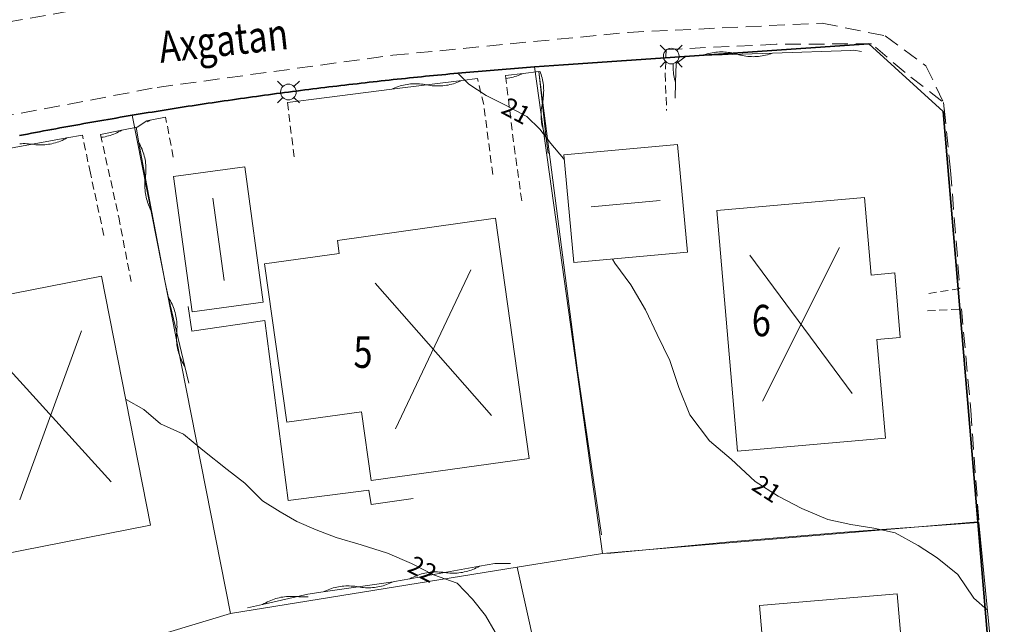
# Model space of a CAD drawing. Units: metres. Extents: x 148765 to 151392, y 6392050 to 6393351.
# Drawn here: x 148816 to 148879, y 6393243 to 6393281 of the extents above; entities that cross this region are included whole.
import ezdxf
from ezdxf.enums import TextEntityAlignment as Align

# ---------------------------------------------------------------- set-up
doc = ezdxf.new("R2010")
doc.units = ezdxf.units.M
for name, pattern in [('BORDER', [0]), ('DASHED', [0.75, 0.5, -0.25]), ('DASHEDX2', [1.5, 1, -0.5]), ('testautocad', [0])]:
    doc.linetypes.add(name, pattern=pattern)
for name, color, linetype, lineweight in [('LM_fastighetspunkt', 51, 'BORDER', 15), ('PK_byggnad_huskryss', 54, 'Continuous', 20), ('PK_hojdkurva_1m', 135, 'BORDER', 5), ('PK_planlinje_hack', 82, 'HEDGE', 9), ('PK_planlinje_hack_vag', 82, 'HEDGE', 9), ('PK_planlinje_staket', 82, 'FENCELINE3', 9), ('PK_planlinje_stodmur', 82, 'DASHEDX3', 9), ('PK_planlinje_stodmur_vag', 82, 'DASHEDX3', 9), ('PK_planlinje_vagkant', 82, 'DASHED', 9), ('PK_punkt_belysningsstolpe', 20, 'BORDER', 9), ('PK_vag_kant', 20, 'DASHEDX2', 9), ('PK_vag_kantstod', 20, 'DASHEDX2', 9), ('TOPO_ms_gatunamn', 51, 'testautocad', 0), ('VY_LM_fastighetsgrans', 214, 'Continuous', 20), ('VY_LM_kvarterstraktgrans', 212, 'Continuous', 35), ('VY_PK_byggnad_enbostadshus_OV', 152, 'Continuous', 20), ('VY_PK_byggnad_garage_OV', 152, 'Continuous', 20)]:
    doc.layers.add(name, color=color, linetype=linetype, lineweight=lineweight)
doc.styles.add('RomanS', font='romans.shx', dxfattribs={"width": 0.8, "height": 1.25})
doc.styles.get("Standard").update_dxf_attribs({"font": 'iso.shx'})
doc.linetypes.add('DASHEDX3', pattern='A,2,["|",Standard,S=-0.5,R=0,X=0,Y=0],2', length=4)
doc.linetypes.add('FENCELINE3', pattern='A,6,0.001,["//",Standard,S=-0.5,R=0,X=-0.01,Y=-0.01],0.5', length=6.501)
doc.linetypes.add('HEDGE', pattern='A,2,["~",Standard,S=3,R=0,X=0,Y=-1.5],4', length=6)

msp = doc.modelspace()

# ---------------------------------------------------------------- linework, layer by layer
at = {"layer": 'PK_byggnad_huskryss', "color": 252}
for points in [[(148828.959, 6393264.464), (148828.242, 6393269.696)], [(148852.346, 6393269.157), (148856.733, 6393269.556)], [(148868.965, 6393257.263), (148862.452, 6393266.061)], [(148863.256, 6393256.768), (148868.161, 6393266.555)], [(148844.681, 6393265.132), (148839.882, 6393255.002)], [(148838.581, 6393264.277), (148845.982, 6393255.857)], [(148819.884, 6393261.245), (148815.957, 6393250.482)], [(148814.068, 6393260.102), (148821.774, 6393251.625)]]:
    msp.add_lwpolyline(points, dxfattribs=at)
at = {"layer": 'PK_hojdkurva_1m', "color": 252}
for points, elevation in [([(148843.88, 6393277.619), (148844.55, 6393276.975), (148845.66, 6393276.255), (148846.89, 6393275.625), (148848.24, 6393274.905), (148849.08, 6393274.095), (148849.77, 6393273.195), (148850.58, 6393272.235), (148850.635, 6393272.134)], 21), ([(148853.703, 6393265.821), (148853.85, 6393265.56), (148854.87, 6393264.18), (148855.8, 6393262.59), (148856.55, 6393261.015), (148857.36, 6393259.365), (148857.93, 6393257.64), (148858.62, 6393255.9), (148859.88, 6393254.235), (148861.26, 6393253.065), (148862.79, 6393251.655), (148864.26, 6393250.71), (148865.76, 6393249.93), (148867.41, 6393249.225), (148868.88, 6393248.91), (148870.35, 6393248.67), (148871.7, 6393248.385), (148873.17, 6393247.575), (148874.37, 6393246.78), (148875.69, 6393245.73), (148876.71, 6393244.215), (148877.573, 6393243.456)], 21), ([(148822.711, 6393256.874), (148823.85, 6393256.23), (148824.9, 6393255.315), (148826.37, 6393254.655), (148827.6, 6393253.65), (148829.16, 6393252.42), (148830.27, 6393251.535), (148831.41, 6393250.41), (148832.52, 6393249.705), (148833.6, 6393249.09), (148834.83, 6393248.565), (148836.09, 6393248.07), (148837.68, 6393247.605), (148839.36, 6393247.08), (148840.89, 6393246.42), (148842.3, 6393245.7), (148843.8, 6393245.16), (148844.79, 6393244.155), (148845.6, 6393243.105), (148846.23, 6393242.055)], 22)]:
    msp.add_lwpolyline(points, dxfattribs=dict(at, elevation=elevation))
at = {"layer": 'PK_planlinje_hack', "color": 252}
for points in [[(148859.391, 6393278.794), (148859.499, 6393278.834), (148859.608, 6393278.869), (148859.718, 6393278.901), (148859.829, 6393278.929), (148859.941, 6393278.954), (148860.054, 6393278.975), (148860.167, 6393278.992), (148860.281, 6393279.005), (148860.395, 6393279.015), (148860.509, 6393279.021), (148860.624, 6393279.023), (148860.738, 6393279.021), (148860.853, 6393279.016), (148860.967, 6393279.006), (148861.081, 6393278.993), (148861.194, 6393278.977), (148861.307, 6393278.956), (148861.419, 6393278.932), (148861.53, 6393278.904), (148861.64, 6393278.872), (148861.75, 6393278.841), (148861.861, 6393278.813), (148861.973, 6393278.789), (148862.086, 6393278.768), (148862.199, 6393278.751), (148862.313, 6393278.738), (148862.427, 6393278.729), (148862.542, 6393278.724), (148862.656, 6393278.722), (148862.771, 6393278.724), (148862.885, 6393278.73), (148862.999, 6393278.739), (148863.113, 6393278.753), (148863.226, 6393278.77), (148863.339, 6393278.791), (148863.451, 6393278.815), (148863.562, 6393278.844), (148863.672, 6393278.876), (148863.781, 6393278.911), (148863.889, 6393278.95), (148868.886, 6393279.123), (148869.06, 6393279.129), (148869.557, 6393279.043)], [(148857.691, 6393276.073), (148857.717, 6393277.073), (148857.748, 6393278.288), (148858.392, 6393278.76), (148859.391, 6393278.794), (148863.889, 6393278.95)], [(148857.717, 6393277.073), (148857.684, 6393277.182), (148857.655, 6393277.293), (148857.63, 6393277.405), (148857.609, 6393277.518), (148857.591, 6393277.631), (148857.577, 6393277.744), (148857.567, 6393277.859), (148857.56, 6393277.973), (148857.557, 6393278.087), (148857.558, 6393278.202), (148857.562, 6393278.293)], [(148823.348, 6393274.219), (148823.532, 6393273.236), (148824.359, 6393268.813)], [(148823.532, 6393273.236), (148823.586, 6393273.136), (148823.638, 6393273.034), (148823.686, 6393272.93), (148823.73, 6393272.824), (148823.771, 6393272.717), (148823.809, 6393272.609), (148823.843, 6393272.499), (148823.873, 6393272.389), (148823.9, 6393272.277), (148823.923, 6393272.165), (148823.942, 6393272.052), (148823.957, 6393271.939), (148823.969, 6393271.825), (148823.977, 6393271.71), (148823.981, 6393271.596), (148823.982, 6393271.481), (148823.978, 6393271.367), (148823.971, 6393271.253), (148823.96, 6393271.138), (148823.945, 6393271.025), (148823.931, 6393270.911), (148823.92, 6393270.797), (148823.912, 6393270.683), (148823.909, 6393270.568), (148823.909, 6393270.454), (148823.913, 6393270.339), (148823.921, 6393270.225), (148823.933, 6393270.111), (148823.949, 6393269.998), (148823.968, 6393269.885), (148823.991, 6393269.772), (148824.017, 6393269.661), (148824.048, 6393269.55), (148824.081, 6393269.441), (148824.119, 6393269.333), (148824.16, 6393269.226), (148824.205, 6393269.12), (148824.253, 6393269.016), (148824.304, 6393268.914), (148824.359, 6393268.813), (148825.198, 6393264.326), (148825.427, 6393263.353), (148826.457, 6393258.972), (148826.703, 6393257.921)], [(148825.427, 6393263.353), (148825.486, 6393263.255), (148825.542, 6393263.155), (148825.595, 6393263.053), (148825.645, 6393262.95), (148825.69, 6393262.845), (148825.733, 6393262.738), (148825.772, 6393262.631), (148825.807, 6393262.522), (148825.839, 6393262.411), (148825.867, 6393262.3), (148825.891, 6393262.188), (148825.912, 6393262.076), (148825.929, 6393261.962), (148825.942, 6393261.849), (148825.951, 6393261.734), (148825.957, 6393261.62), (148825.959, 6393261.505), (148825.957, 6393261.391), (148825.951, 6393261.276), (148825.942, 6393261.162), (148825.932, 6393261.048), (148825.927, 6393260.934), (148825.925, 6393260.819), (148825.926, 6393260.705), (148825.932, 6393260.59), (148825.942, 6393260.476), (148825.955, 6393260.362), (148825.972, 6393260.249), (148825.992, 6393260.136), (148826.017, 6393260.024), (148826.045, 6393259.913), (148826.076, 6393259.803), (148826.112, 6393259.694), (148826.151, 6393259.586), (148826.193, 6393259.48), (148826.239, 6393259.375), (148826.288, 6393259.272), (148826.341, 6393259.17), (148826.397, 6393259.07), (148826.457, 6393258.972)], [(148835.278, 6393244.607), (148835.381, 6393244.658), (148835.485, 6393244.706), (148835.591, 6393244.749), (148835.698, 6393244.79), (148835.807, 6393244.826), (148835.916, 6393244.86), (148836.027, 6393244.889), (148836.139, 6393244.915), (148836.251, 6393244.937), (148836.364, 6393244.956), (148836.478, 6393244.97), (148836.592, 6393244.981), (148836.706, 6393244.988), (148836.821, 6393244.992), (148836.935, 6393244.991), (148837.05, 6393244.987), (148837.164, 6393244.979), (148837.278, 6393244.967), (148837.391, 6393244.952), (148837.504, 6393244.932), (148837.617, 6393244.913), (148837.731, 6393244.898), (148837.845, 6393244.886), (148837.959, 6393244.878), (148838.074, 6393244.874), (148838.188, 6393244.873), (148838.303, 6393244.877), (148838.417, 6393244.884), (148838.531, 6393244.895), (148838.645, 6393244.909), (148838.758, 6393244.928), (148838.87, 6393244.95), (148838.982, 6393244.976), (148839.093, 6393245.005), (148839.202, 6393245.039), (148839.311, 6393245.075), (148839.418, 6393245.116), (148839.524, 6393245.159), (148839.628, 6393245.207), (148839.731, 6393245.257), (148839.806, 6393245.268), (148840.79, 6393245.445), (148845.219, 6393246.242)], [(148840.79, 6393245.445), (148840.891, 6393245.499), (148840.994, 6393245.55), (148841.098, 6393245.597), (148841.204, 6393245.641), (148841.311, 6393245.682), (148841.42, 6393245.718), (148841.529, 6393245.752), (148841.64, 6393245.781), (148841.752, 6393245.807), (148841.864, 6393245.829), (148841.977, 6393245.847), (148842.091, 6393245.862), (148842.205, 6393245.873), (148842.319, 6393245.88), (148842.434, 6393245.883), (148842.548, 6393245.883), (148842.663, 6393245.879), (148842.777, 6393245.871), (148842.891, 6393245.859), (148843.005, 6393245.843), (148843.118, 6393245.828), (148843.232, 6393245.816), (148843.346, 6393245.808), (148843.461, 6393245.804), (148843.575, 6393245.804), (148843.69, 6393245.807), (148843.804, 6393245.814), (148843.918, 6393245.825), (148844.032, 6393245.84), (148844.145, 6393245.858), (148844.257, 6393245.88), (148844.369, 6393245.906), (148844.48, 6393245.935), (148844.589, 6393245.969), (148844.698, 6393246.005), (148844.805, 6393246.046), (148844.911, 6393246.09), (148845.015, 6393246.137), (148845.118, 6393246.188), (148845.219, 6393246.242), (148846.21, 6393246.42), (148847.209, 6393246.429)], [(148830.44, 6393243.587), (148831.415, 6393243.809), (148834.288, 6393244.463), (148835.278, 6393244.607), (148839.731, 6393245.257)], [(148831.415, 6393243.809), (148831.514, 6393243.867), (148831.614, 6393243.923), (148831.716, 6393243.975), (148831.82, 6393244.023), (148831.925, 6393244.069), (148832.032, 6393244.11), (148832.14, 6393244.148), (148832.249, 6393244.183), (148832.359, 6393244.214), (148832.471, 6393244.241), (148832.583, 6393244.265), (148832.696, 6393244.285), (148832.809, 6393244.301), (148832.923, 6393244.313), (148833.037, 6393244.322), (148833.152, 6393244.327), (148833.266, 6393244.328), (148833.381, 6393244.325), (148833.495, 6393244.319), (148833.609, 6393244.308), (148833.723, 6393244.298), (148833.838, 6393244.292), (148833.952, 6393244.289), (148834.067, 6393244.29), (148834.181, 6393244.295), (148834.296, 6393244.303), (148834.324, 6393244.306)]]:
    msp.add_lwpolyline(points, dxfattribs=at)
at = {"layer": 'PK_planlinje_hack_vag', "color": 252}
for points in [[(148845.091, 6393277.331), (148844.099, 6393277.207), (148839.634, 6393276.645), (148834.673, 6393276.021), (148833.681, 6393275.896), (148832.998, 6393275.81)], [(148849.594, 6393272.544), (148849.482, 6393273.538), (148849.006, 6393277.787), (148848.014, 6393277.659), (148846.886, 6393277.513)], [(148848.014, 6393277.659), (148847.91, 6393277.61), (148847.805, 6393277.564), (148847.699, 6393277.522), (148847.591, 6393277.484), (148847.482, 6393277.449), (148847.372, 6393277.417), (148847.261, 6393277.389), (148847.148, 6393277.365), (148847.036, 6393277.345), (148846.922, 6393277.329), (148846.91, 6393277.327)], [(148849.482, 6393273.538), (148849.435, 6393273.642), (148849.391, 6393273.748), (148849.351, 6393273.855), (148849.314, 6393273.964), (148849.281, 6393274.073), (148849.252, 6393274.184), (148849.226, 6393274.296), (148849.204, 6393274.408), (148849.185, 6393274.521), (148849.171, 6393274.635), (148849.16, 6393274.749), (148849.153, 6393274.863), (148849.149, 6393274.978), (148849.15, 6393275.092), (148849.154, 6393275.207), (148849.162, 6393275.321), (148849.174, 6393275.435), (148849.189, 6393275.548), (148849.209, 6393275.661), (148849.232, 6393275.774), (148849.255, 6393275.886), (148849.274, 6393275.999), (148849.289, 6393276.112), (148849.301, 6393276.226), (148849.309, 6393276.341), (148849.313, 6393276.455), (148849.314, 6393276.57), (148849.311, 6393276.684), (148849.303, 6393276.799), (148849.293, 6393276.913), (148849.278, 6393277.026), (148849.26, 6393277.139), (148849.237, 6393277.252), (148849.212, 6393277.363), (148849.182, 6393277.474), (148849.149, 6393277.584), (148849.112, 6393277.692), (148849.074, 6393277.795)], [(148844.099, 6393277.207), (148843.995, 6393277.158), (148843.89, 6393277.113), (148843.783, 6393277.071), (148843.675, 6393277.033), (148843.566, 6393276.998), (148843.456, 6393276.967), (148843.344, 6393276.94), (148843.232, 6393276.916), (148843.119, 6393276.896), (148843.006, 6393276.88), (148842.892, 6393276.868), (148842.778, 6393276.859), (148842.663, 6393276.854), (148842.549, 6393276.853), (148842.434, 6393276.856), (148842.32, 6393276.862), (148842.206, 6393276.873), (148842.092, 6393276.887), (148841.979, 6393276.904), (148841.866, 6393276.926), (148841.754, 6393276.947), (148841.641, 6393276.965), (148841.527, 6393276.979), (148841.413, 6393276.989), (148841.299, 6393276.996), (148841.184, 6393276.998), (148841.069, 6393276.997), (148840.955, 6393276.992), (148840.841, 6393276.984), (148840.727, 6393276.971), (148840.613, 6393276.955), (148840.501, 6393276.935), (148840.388, 6393276.912), (148840.277, 6393276.884), (148840.167, 6393276.853), (148840.058, 6393276.819), (148839.95, 6393276.781), (148839.843, 6393276.739), (148839.738, 6393276.694), (148839.634, 6393276.645)], [(148825.234, 6393274.873), (148824.254, 6393274.677), (148824.043, 6393274.634), (148823.419, 6393274.234), (148822.439, 6393274.032), (148821.087, 6393273.753)], [(148824.254, 6393274.677), (148824.154, 6393274.621), (148824.056, 6393274.57)], [(148819.935, 6393273.717), (148818.951, 6393273.54), (148814.523, 6393272.739), (148810.286, 6393271.973)], [(148818.951, 6393273.54), (148818.85, 6393273.485), (148818.748, 6393273.435), (148818.644, 6393273.387), (148818.538, 6393273.343), (148818.431, 6393273.303), (148818.322, 6393273.266), (148818.212, 6393273.233), (148818.102, 6393273.203), (148817.99, 6393273.177), (148817.878, 6393273.155), (148817.765, 6393273.136), (148817.651, 6393273.122), (148817.537, 6393273.111), (148817.423, 6393273.103), (148817.308, 6393273.1), (148817.194, 6393273.1), (148817.079, 6393273.104), (148816.965, 6393273.112), (148816.851, 6393273.124), (148816.737, 6393273.139), (148816.624, 6393273.155), (148816.51, 6393273.166), (148816.396, 6393273.174), (148816.281, 6393273.178), (148816.166, 6393273.179), (148816.052, 6393273.175), (148815.938, 6393273.168)], [(148822.439, 6393274.032), (148822.34, 6393273.975), (148822.238, 6393273.922), (148822.135, 6393273.872), (148822.031, 6393273.825), (148821.925, 6393273.782), (148821.817, 6393273.743), (148821.708, 6393273.707), (148821.598, 6393273.674), (148821.487, 6393273.646), (148821.376, 6393273.621), (148821.263, 6393273.599), (148821.15, 6393273.582), (148821.123, 6393273.579)]]:
    msp.add_lwpolyline(points, dxfattribs=at)
at = {"layer": 'PK_planlinje_staket', "color": 252, "flags": 128}
for points, elevation in [([(148851.464, 6393258.7), (148849.028, 6393277.587)], 21.387), ([(148853, 6393248.25), (148851.464, 6393258.7)], 21.458)]:
    msp.add_lwpolyline(points, dxfattribs=dict(at, elevation=elevation))
at = {"layer": 'PK_planlinje_stodmur', "color": 252, "flags": 128}
for points, elevation in [([(148826.679, 6393262.8), (148826.896, 6393261.233), (148831.562, 6393261.912)], 21.914), ([(148831.562, 6393261.912), (148833.037, 6393250.441)], 21.691), ([(148833.037, 6393250.441), (148838.184, 6393251.095)], 21.798), ([(148838.184, 6393251.095), (148838.335, 6393250.183)], 21.813), ([(148838.335, 6393250.183), (148841.002, 6393250.562)], 21.803), ([(148868.502, 6393248.415), (148877.035, 6393249.028)], 21.066), ([(148861.407, 6393247.813), (148868.502, 6393248.415)], 21.157), ([(148853.37, 6393247.057), (148861.407, 6393247.813)], 21.396)]:
    msp.add_lwpolyline(points, dxfattribs=dict(at, elevation=elevation))
at = {"layer": 'PK_planlinje_stodmur_vag', "color": 252, "elevation": 20.955}
msp.add_lwpolyline([(148877.035, 6393249.028), (148878.19, 6393237.118)], dxfattribs=at)
at = {"layer": 'PK_planlinje_vagkant', "color": 252, "flags": 128}
for points, elevation in [([(148857.124, 6393279.181), (148857.058, 6393277.634)], 20.611), ([(148845.497, 6393275.673), (148845.091, 6393277.331)], 21.047), ([(148846.886, 6393277.513), (148847.429, 6393273.01)], 21.367), ([(148857.058, 6393277.634), (148857.139, 6393275.282)], 20.702), ([(148832.998, 6393275.81), (148833.418, 6393272.322)], 21.362), ([(148846.074, 6393271.21), (148845.497, 6393275.673)], 21.169), ([(148825.721, 6393272.322), (148825.234, 6393274.873)], 21.63), ([(148820.443, 6393271.293), (148819.935, 6393273.717)], 21.656), ([(148821.087, 6393273.753), (148822.247, 6393268.5)], 21.712), ([(148847.429, 6393273.01), (148847.936, 6393269.41)], 21.093), ([(148821.299, 6393267.333), (148820.443, 6393271.293)], 21.777), ([(148822.247, 6393268.5), (148823.038, 6393264.392)], 21.798), ([(148875.823, 6393263.942), (148873.775, 6393263.617)], 20.347), ([(148873.765, 6393262.522), (148875.925, 6393262.649)], 20.52)]:
    msp.add_lwpolyline(points, dxfattribs=dict(at, elevation=elevation))
at = {"layer": 'PK_punkt_belysningsstolpe', "color": 252}
for points, elevation in [([(148857.084, 6393279.114), (148856.738, 6393279.46)], 20.596), ([(148857.792, 6393279.114), (148858.138, 6393279.46)], 20.596), ([(148857.084, 6393278.406), (148856.738, 6393278.06)], 20.596), ([(148857.792, 6393278.406), (148858.138, 6393278.06)], 20.596), ([(148832.7, 6393276.824), (148832.354, 6393277.17)], 21.265), ([(148833.408, 6393276.824), (148833.754, 6393277.17)], 21.265), ([(148832.7, 6393276.116), (148832.354, 6393275.77)], 21.265), ([(148833.408, 6393276.116), (148833.754, 6393275.77)], 21.265)]:
    msp.add_lwpolyline(points, dxfattribs=dict(at, elevation=elevation))
for points, elevation in [([(148857.438, 6393279.26, 0.198912), (148857.084, 6393279.114)], 20.596), ([(148856.938, 6393278.76, 0.198912), (148857.084, 6393278.406)], 20.596), ([(148857.938, 6393278.76, 0.198912), (148857.791, 6393279.114)], 20.596), ([(148857.438, 6393278.26, 0.198912), (148857.791, 6393278.406)], 20.596), ([(148833.054, 6393276.97, 0.198912), (148832.7, 6393276.824)], 21.265), ([(148833.554, 6393276.47, 0.198912), (148833.408, 6393276.824)], 21.265), ([(148832.554, 6393276.47, 0.198912), (148832.7, 6393276.116)], 21.265), ([(148833.054, 6393275.97, 0.198912), (148833.408, 6393276.116)], 21.265)]:
    msp.add_lwpolyline(points, format="xyb", dxfattribs=dict(at, elevation=elevation))
for centre in [(148857.438, 6393278.76, 20.596), (148833.054, 6393276.47, 21.265)]:
    msp.add_circle(centre, 0.5, dxfattribs=at)
at = {"layer": 'PK_vag_kant', "color": 252, "flags": 128}
for points, elevation in [([(148864.122, 6393279.51), (148857.124, 6393279.181)], 20.353), ([(148870.196, 6393279.545), (148864.122, 6393279.51)], 20.175), ([(148872.341, 6393277.705), (148870.196, 6393279.545)], 20.17), ([(148875.23, 6393271.467), (148874.785, 6393275.802), (148872.341, 6393277.705)], 20.109), ([(148875.23, 6393271.467), (148875.823, 6393263.942)], 20.185), ([(148875.925, 6393262.649), (148876.523, 6393256.189)], 20.403), ([(148876.523, 6393256.189), (148877.035, 6393249.028)], 20.576)]:
    msp.add_lwpolyline(points, dxfattribs=dict(at, elevation=elevation))
at = {"layer": 'PK_vag_kantstod', "color": 252, "flags": 128}
for points, elevation in [([(148829.403, 6393283.437), (148811.62, 6393280.299)], 21.26), ([(148854.695, 6393280.271), (148867.053, 6393280.859)], 20.505), ([(148867.053, 6393280.859), (148871.068, 6393280.042)], 20.236), ([(148839.716, 6393278.812), (148854.695, 6393280.271)], 21.133), ([(148871.068, 6393280.042), (148873.655, 6393278.135)], 20.16), ([(148824.702, 6393276.765), (148839.716, 6393278.812)], 21.392), ([(148873.655, 6393278.135), (148874.785, 6393275.802)], 20.124), ([(148810.134, 6393274.007), (148824.702, 6393276.765)], 21.717), ([(148874.785, 6393275.802), (148874.922, 6393274.515)], 20.109)]:
    msp.add_lwpolyline(points, dxfattribs=dict(at, elevation=elevation))
at = {"layer": 'VY_LM_fastighetsgrans', "color": 252}
for points in [[(148853.057, 6393247.057), (148848.736, 6393278.073)], [(148823.104, 6393274.986), (148829.358, 6393243.241)], [(148876.969, 6393249.082), (148853.057, 6393247.057)], [(148847.618, 6393246.183), (148853.057, 6393247.057)], [(148829.358, 6393243.241), (148847.618, 6393246.183)], [(148854.241, 6393216.234), (148847.618, 6393246.183)], [(148819.086, 6393240.136), (148829.358, 6393243.241)]]:
    msp.add_lwpolyline(points, dxfattribs=at)
at = {"layer": 'VY_LM_kvarterstraktgrans', "color": 252}
for points in [[(148870.031, 6393279.534), (148850.587, 6393278.204)], [(148874.757, 6393275.236), (148870.031, 6393279.534)], [(148848.736, 6393278.073), (148848.478, 6393278.054), (148848.221, 6393278.034), (148847.963, 6393278.014), (148847.706, 6393277.994), (148847.449, 6393277.974), (148847.191, 6393277.953), (148846.934, 6393277.933), (148846.676, 6393277.912), (148846.419, 6393277.89), (148846.161, 6393277.869), (148845.904, 6393277.847), (148845.647, 6393277.825), (148845.389, 6393277.803), (148845.132, 6393277.781), (148844.875, 6393277.758), (148844.618, 6393277.735), (148844.36, 6393277.712), (148844.103, 6393277.689), (148843.846, 6393277.666), (148843.589, 6393277.642), (148843.332, 6393277.618), (148843.075, 6393277.593), (148842.818, 6393277.569), (148842.56, 6393277.544), (148842.303, 6393277.519), (148842.046, 6393277.494), (148841.789, 6393277.469), (148841.532, 6393277.443), (148841.275, 6393277.417), (148841.018, 6393277.391), (148840.762, 6393277.365), (148840.505, 6393277.338), (148840.248, 6393277.311), (148839.991, 6393277.284), (148839.734, 6393277.257), (148839.477, 6393277.23), (148839.221, 6393277.202), (148838.964, 6393277.174), (148838.707, 6393277.146), (148838.45, 6393277.117), (148838.194, 6393277.089), (148837.937, 6393277.06), (148837.681, 6393277.03), (148837.424, 6393277.001), (148837.167, 6393276.971), (148836.911, 6393276.942), (148836.654, 6393276.912), (148836.398, 6393276.881), (148836.141, 6393276.851), (148835.885, 6393276.82), (148835.629, 6393276.789), (148835.372, 6393276.758), (148835.116, 6393276.726), (148834.86, 6393276.695), (148834.603, 6393276.663), (148834.347, 6393276.631), (148834.091, 6393276.598), (148833.835, 6393276.566), (148833.579, 6393276.533), (148833.322, 6393276.5), (148833.066, 6393276.466), (148832.81, 6393276.433), (148832.554, 6393276.399), (148832.298, 6393276.365), (148832.042, 6393276.331), (148831.786, 6393276.296), (148831.53, 6393276.261), (148831.274, 6393276.227), (148831.019, 6393276.191), (148830.763, 6393276.156), (148830.507, 6393276.12), (148830.251, 6393276.084), (148829.995, 6393276.048), (148829.74, 6393276.012), (148829.484, 6393275.975), (148829.228, 6393275.939), (148828.973, 6393275.902), (148828.717, 6393275.864), (148828.462, 6393275.827), (148828.206, 6393275.789), (148827.951, 6393275.751), (148827.695, 6393275.713), (148827.44, 6393275.675), (148827.185, 6393275.636), (148826.929, 6393275.597), (148826.674, 6393275.558), (148826.419, 6393275.519), (148826.164, 6393275.479), (148825.908, 6393275.439), (148825.653, 6393275.399), (148825.398, 6393275.359), (148825.143, 6393275.318), (148824.888, 6393275.278), (148824.633, 6393275.237), (148824.378, 6393275.195), (148824.123, 6393275.154), (148823.868, 6393275.112), (148823.614, 6393275.07), (148823.359, 6393275.028), (148823.104, 6393274.986)], [(148850.587, 6393278.204), (148848.736, 6393278.073)], [(148823.104, 6393274.986), (148822.847, 6393274.943), (148822.591, 6393274.9), (148822.334, 6393274.856), (148822.077, 6393274.813), (148821.821, 6393274.769), (148821.564, 6393274.725), (148821.307, 6393274.68), (148821.051, 6393274.636), (148820.795, 6393274.591), (148820.538, 6393274.546), (148820.282, 6393274.501), (148820.025, 6393274.455), (148819.769, 6393274.409), (148819.513, 6393274.363), (148819.257, 6393274.317), (148819.001, 6393274.271), (148818.745, 6393274.224), (148818.488, 6393274.177), (148818.232, 6393274.13), (148817.976, 6393274.083), (148817.721, 6393274.035), (148817.465, 6393273.987), (148817.209, 6393273.939), (148816.953, 6393273.891), (148816.697, 6393273.842), (148816.442, 6393273.793), (148816.186, 6393273.744), (148815.93, 6393273.695)], [(148876.969, 6393249.082), (148874.757, 6393275.236)], [(148878.654, 6393229.154), (148876.969, 6393249.082)]]:
    msp.add_lwpolyline(points, dxfattribs=at)
at = {"layer": 'VY_PK_byggnad_enbostadshus_OV', "color": 252}
for points, elevation in [([(148869.755, 6393269.737), (148860.333, 6393268.92)], 23.344), ([(148870.182, 6393264.806), (148869.755, 6393269.737)], 23.329), ([(148860.333, 6393268.92), (148861.663, 6393253.587)], 23.273), ([(148846.241, 6393268.425), (148836.175, 6393267.012)], 24.703), ([(148848.388, 6393253.122), (148846.241, 6393268.425)], 24.719), ([(148836.175, 6393267.012), (148836.292, 6393266.176)], 24.637), ([(148836.292, 6393266.176), (148831.538, 6393265.509)], 24.637), ([(148831.538, 6393265.509), (148832.953, 6393255.43)], 24.632), ([(148812.351, 6393263.012), (148821.16, 6393264.743)], 24.987), ([(148821.16, 6393264.743), (148824.279, 6393248.87)], 24.987), ([(148871.673, 6393264.936), (148870.182, 6393264.806)], 23.329), ([(148872.03, 6393260.826), (148871.673, 6393264.936)], 23.41), ([(148870.539, 6393260.697), (148872.03, 6393260.826)], 23.385), ([(148871.084, 6393254.404), (148870.539, 6393260.697)], 23.385), ([(148832.953, 6393255.43), (148837.706, 6393256.097)], 24.632), ([(148837.706, 6393256.097), (148838.322, 6393251.709)], 24.632), ([(148861.663, 6393253.587), (148871.084, 6393254.404)], 23.385), ([(148838.322, 6393251.709), (148848.388, 6393253.122)], 24.642), ([(148824.279, 6393248.87), (148814.652, 6393246.979)], 25.043), ([(148871.834, 6393244.492), (148863.064, 6393243.739)], 24.916), ([(148873.269, 6393227.777), (148871.834, 6393244.492)], 24.926), ([(148863.064, 6393243.739), (148864.498, 6393227.024)], 24.876)]:
    msp.add_lwpolyline(points, dxfattribs=dict(at, elevation=elevation))
at = {"layer": 'VY_PK_byggnad_garage_OV', "color": 252}
for points, elevation in [([(148857.846, 6393273.117), (148850.608, 6393272.459)], 23.131), ([(148858.472, 6393266.255), (148857.846, 6393273.117)], 23.055), ([(148850.608, 6393272.459), (148851.234, 6393265.595)], 23.131), ([(148830.274, 6393271.706), (148825.746, 6393271.087)], 24.13), ([(148831.455, 6393263.074), (148830.274, 6393271.706)], 24.191), ([(148825.746, 6393271.087), (148826.927, 6393262.454)], 24.181), ([(148851.234, 6393265.595), (148858.472, 6393266.255)], 23.136), ([(148826.927, 6393262.454), (148831.455, 6393263.074)], 24.186)]:
    msp.add_lwpolyline(points, dxfattribs=dict(at, elevation=elevation))

# ---------------------------------------------------------------- texts
at = {"layer": 'LM_fastighetspunkt', "color": 252, "style": 'RomanS', "width": 0.8}
for s, p in [('6', (148863.176, 6393261.904)), ('5', (148837.806, 6393259.889))]:
    msp.add_text(s, height=2, rotation=360, dxfattribs=at).set_placement(p, align=Align.MIDDLE_CENTER)
at = {"layer": 'PK_hojdkurva_1m', "color": 252, "style": 'RomanS'}
for s, rotation, p in [('21', 331.92769, (148847.565, 6393275.265, 31.5)), ('21', 327.26504, (148863.525, 6393251.182, 31.5)), ('22', 332.94942, (148841.595, 6393246.06, 33))]:
    msp.add_text(s, height=1.1589, rotation=rotation, dxfattribs=at).set_placement(p, align=Align.MIDDLE_CENTER)
at = {"layer": 'TOPO_ms_gatunamn', "color": 252, "style": 'RomanS', "width": 0.8}
msp.add_text('Axgatan', height=2, rotation=6.23235, dxfattribs=at).set_placement((148828.912, 6393279.765), align=Align.MIDDLE_CENTER)

doc.saveas('drawing.dxf')
